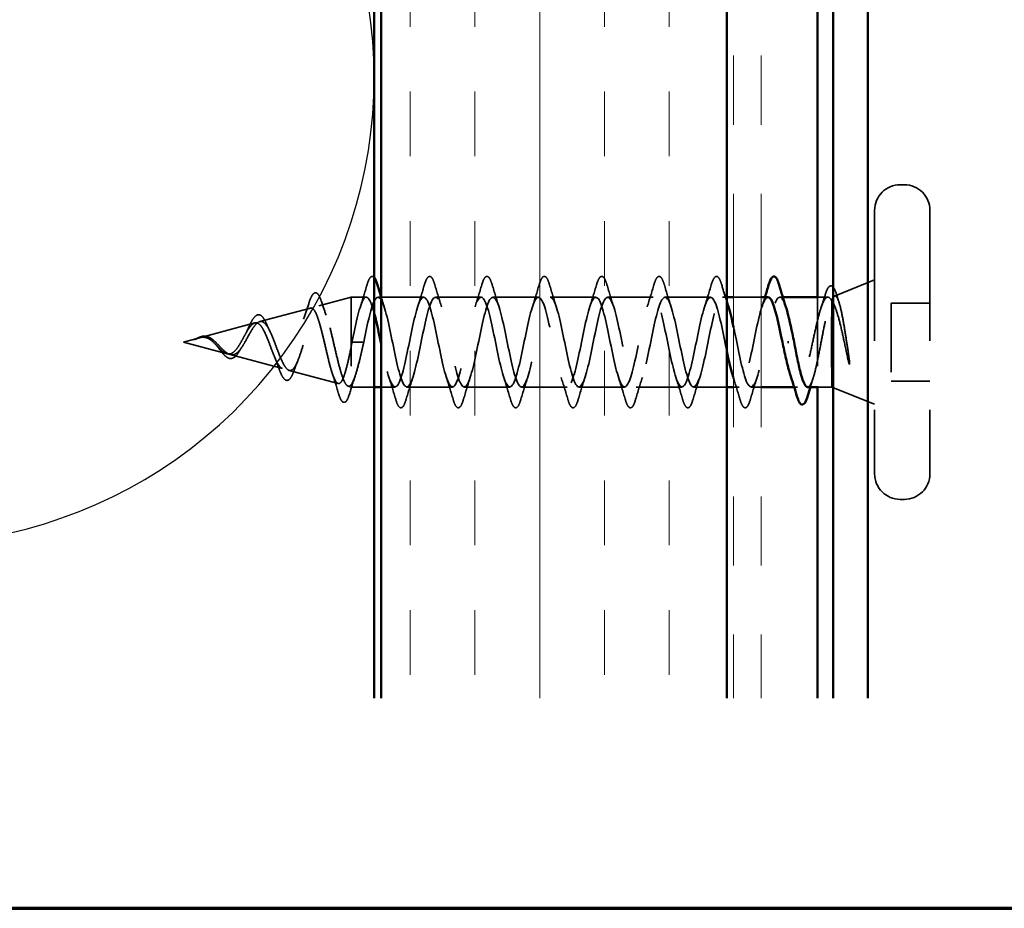
# Model space of a CAD drawing. Units: inches. Extents: x 0.6 to 33.4, y 0.6 to 21.4.
# Drawn here: x 4.9 to 6.3, y 0.6 to 1.9 of the extents above; entities that cross this region are included whole.
import ezdxf

# ---------------------------------------------------------------- set-up
doc = ezdxf.new("R2010")
doc.units = ezdxf.units.IN
doc.header["$LTSCALE"] = 2
doc.header["$MEASUREMENT"] = 0
doc.linetypes.add('DASHED', pattern=[0.2067, 0.1654, -0.0413])
doc.linetypes.add('DOUBLE_DASH_CHAIN', pattern=[1.2403, 0.6614, -0.0827, 0.1654, -0.0827, 0.1654, -0.0827])
for name, color, linetype, lineweight in [('Border (ANSI)', 7, 'Continuous', 70), ('Hatch (ANSI)', 7, 'Continuous', 18), ('Hidden (ANSI)', 7, 'DASHED', 35), ('Sketch Geometry (ANSI)', 7, 'Continuous', 25), ('Visible (ANSI)', 7, 'Continuous', 50)]:
    doc.layers.add(name, color=color, linetype=linetype, lineweight=lineweight)

# ---------------------------------------------------------------- blocks, each defined once
blk = doc.blocks.new('Borders ATAS A Border')
at = {"layer": 'Border (ANSI)'}
blk.add_line((0.3, 0.3), (16.7, 0.3), dxfattribs=at)

msp = doc.modelspace()

# ---------------------------------------------------------------- hatches: boundary and pattern name
at = {"layer": 'Hatch (ANSI)', "true_color": 0x804000}
h = msp.add_hatch(dxfattribs=at)
h.set_pattern_fill('INSUL', color=36, scale=0.75, angle=90, style=0)
h.paths.add_polyline_path([(5.39567, 14.78653), (5.39567, 0.90398), (5.89567, 0.90398), (5.89567, 14.78653)])

# ---------------------------------------------------------------- linework, layer by layer
at = {"layer": 'Hidden (ANSI)', "ltscale": 0.005614}
for p, q in [((6.15267, 1.64653), (6.14667, 1.64653)), ((6.15267, 1.19153), (6.14667, 1.19153))]:
    msp.add_line(p, q, dxfattribs=at)
at = {"layer": 'Hidden (ANSI)', "ltscale": 0.569855}
for p, q in [((6.10967, 1.60953), (6.10967, 1.22853)), ((6.18967, 1.60953), (6.18967, 1.22853))]:
    msp.add_line(p, q, dxfattribs=at)
at = {"layer": 'Hidden (ANSI)', "ltscale": 0.059661}
msp.add_line((6.05147, 1.48557), (6.10967, 1.50903), dxfattribs=at)
at = {"layer": 'Hidden (ANSI)', "ltscale": 0.046387}
msp.add_line((5.30552, 1.47142), (5.35267, 1.48403), dxfattribs=at)
at = {"layer": 'Hidden (ANSI)', "ltscale": 0.194373}
msp.add_line((5.35267, 1.48403), (5.35267, 1.35403), dxfattribs=at)
at = {"layer": 'Hidden (ANSI)', "ltscale": 0.020614}
msp.add_line((5.37442, 1.48403), (5.35267, 1.48403), dxfattribs=at)
at = {"layer": 'Hidden (ANSI)', "ltscale": 0.062755}
for p, q in [((5.45742, 1.48403), (5.39142, 1.48403)), ((5.54042, 1.48403), (5.47442, 1.48403)), ((5.62342, 1.48403), (5.55742, 1.48403)), ((5.70642, 1.48403), (5.64042, 1.48403)), ((5.78942, 1.48403), (5.72342, 1.48403)), ((5.87242, 1.48403), (5.80642, 1.48403)), ((5.49892, 1.35403), (5.43292, 1.35403)), ((5.58192, 1.35403), (5.51592, 1.35403)), ((5.66492, 1.35403), (5.59892, 1.35403)), ((5.74792, 1.35403), (5.68192, 1.35403)), ((5.83092, 1.35403), (5.76492, 1.35403))]:
    msp.add_line(p, q, dxfattribs=at)
at = {"layer": 'Hidden (ANSI)', "ltscale": 0.005852}
msp.add_line((5.89567, 1.48403), (5.88942, 1.48403), dxfattribs=at)
at = {"layer": 'Hidden (ANSI)', "ltscale": 0.037994}
msp.add_line((5.94567, 1.48403), (5.90567, 1.48403), dxfattribs=at)
at = {"layer": 'Hidden (ANSI)', "ltscale": 0.004078}
msp.add_line((5.97681, 1.48403), (5.97242, 1.48403), dxfattribs=at)
at = {"layer": 'Hidden (ANSI)', "color": 5, "ltscale": 0.123705, "true_color": 0x0000ff}
msp.add_line((6.02717, 1.48403), (6.02717, 1.35403), dxfattribs=at)
at = {"layer": 'Hidden (ANSI)', "ltscale": 0.013215}
msp.add_line((6.04197, 1.48403), (6.02799, 1.48403), dxfattribs=at)
at = {"layer": 'Hidden (ANSI)', "ltscale": 0.072171}
msp.add_line((5.22019, 1.4486), (5.2935, 1.46821), dxfattribs=at)
at = {"layer": 'Hidden (ANSI)', "ltscale": 0.004297}
msp.add_line((6.04767, 1.48038), (6.04767, 1.4787), dxfattribs=at)
at = {"layer": 'Hidden (ANSI)', "ltscale": 0.034982}
msp.add_line((6.04767, 1.4787), (6.04767, 1.45553), dxfattribs=at)
at = {"layer": 'Hidden (ANSI)', "ltscale": 0.053232}
for p, q in [((6.18967, 1.47553), (6.13367, 1.47553)), ((6.18967, 1.36253), (6.13367, 1.36253))]:
    msp.add_line(p, q, dxfattribs=at)
at = {"layer": 'Hidden (ANSI)', "ltscale": 0.107515}
msp.add_line((6.13367, 1.47553), (6.13367, 1.36253), dxfattribs=at)
at = {"layer": 'Hidden (ANSI)', "ltscale": 0.077103}
msp.add_line((5.13486, 1.42577), (5.21317, 1.44672), dxfattribs=at)
at = {"layer": 'Hidden (ANSI)', "ltscale": 0.022741}
msp.add_line((5.10967, 1.41903), (5.13284, 1.42523), dxfattribs=at)
at = {"layer": 'Hidden (ANSI)', "ltscale": 0.062337}
msp.add_line((5.10967, 1.41903), (5.173, 1.40209), dxfattribs=at)
at = {"layer": 'Hidden (ANSI)', "ltscale": 0.028664}
for p, q in [((5.3612, 1.41903), (5.35367, 1.41903)), ((5.37067, 1.41903), (5.36314, 1.41903))]:
    msp.add_line(p, q, dxfattribs=at)
at = {"layer": 'Hidden (ANSI)', "ltscale": 0.002412}
msp.add_line((5.36314, 1.41903), (5.3612, 1.41903), dxfattribs=at)
at = {"layer": 'Hidden (ANSI)', "ltscale": 0.074634}
msp.add_line((5.17753, 1.40088), (5.25333, 1.38061), dxfattribs=at)
at = {"layer": 'Hidden (ANSI)', "ltscale": 0.060235}
msp.add_line((6.04767, 1.38254), (6.04767, 1.35403), dxfattribs=at)
at = {"layer": 'Hidden (ANSI)', "ltscale": 0.069707}
msp.add_line((5.26285, 1.37806), (5.33366, 1.35912), dxfattribs=at)
at = {"layer": 'Hidden (ANSI)', "ltscale": 0.004328}
msp.add_line((5.34818, 1.35524), (5.35267, 1.35403), dxfattribs=at)
at = {"layer": 'Hidden (ANSI)', "ltscale": 0.031327}
msp.add_line((5.38567, 1.35403), (5.35267, 1.35403), dxfattribs=at)
at = {"layer": 'Hidden (ANSI)', "ltscale": 0.019185}
msp.add_line((5.41592, 1.35403), (5.39567, 1.35403), dxfattribs=at)
at = {"layer": 'Hidden (ANSI)', "ltscale": 0.045375}
msp.add_line((5.89567, 1.35403), (5.84792, 1.35403), dxfattribs=at)
at = {"layer": 'Hidden (ANSI)', "ltscale": 0.007757}
msp.add_line((5.91392, 1.35403), (5.90567, 1.35403), dxfattribs=at)
at = {"layer": 'Hidden (ANSI)', "ltscale": 0.013947}
msp.add_line((5.94567, 1.35403), (5.93092, 1.35403), dxfattribs=at)
at = {"layer": 'Hidden (ANSI)', "ltscale": 0.004504}
msp.add_line((5.99811, 1.35403), (5.99327, 1.35403), dxfattribs=at)
at = {"layer": 'Hidden (ANSI)', "ltscale": 0.01864}
msp.add_line((6.04767, 1.35403), (6.02799, 1.35403), dxfattribs=at)
at = {"layer": 'Hidden (ANSI)', "ltscale": 0.063565}
msp.add_line((6.04767, 1.35403), (6.10967, 1.32903), dxfattribs=at)
at = {"layer": 'Hidden (ANSI)', "ltscale": 0.05525}
for centre, start, end in [((6.14667, 1.60953), 90, 180), ((6.15267, 1.60953), 0, 90), ((6.14667, 1.22853), 180, 270), ((6.15267, 1.22853), 270, 0)]:
    msp.add_arc(centre, 0.037, start, end, dxfattribs=at)
at = {"layer": 'Hidden (ANSI)', "ltscale": 0.059516}
msp.add_open_spline([(5.37537, 1.50181), (5.37685, 1.50688), (5.37831, 1.51044), (5.38083, 1.5134), (5.38184, 1.51405), (5.38398, 1.51402), (5.38487, 1.51351), (5.38567, 1.51263)], degree=3, knots=[0, 0, 0, 0, 0.08068206, 0.08068206, 0.12137804, 0.12137804, 0.15849803, 0.15849803, 0.15849803, 0.15849803], dxfattribs=at)
at = {"layer": 'Hidden (ANSI)', "ltscale": 0.090851}
for points in [[(5.45837, 1.50181), (5.45985, 1.50688), (5.46131, 1.51044), (5.46383, 1.5134), (5.46484, 1.51405), (5.4678, 1.51401), (5.46919, 1.51238), (5.47149, 1.5079), (5.47248, 1.50519), (5.47347, 1.50181)], [(5.54137, 1.50181), (5.54285, 1.50688), (5.54431, 1.51044), (5.54683, 1.5134), (5.54784, 1.51405), (5.5508, 1.51401), (5.55219, 1.51238), (5.55449, 1.5079), (5.55548, 1.50519), (5.55647, 1.50181)], [(5.62437, 1.50181), (5.62585, 1.50688), (5.62731, 1.51044), (5.62983, 1.5134), (5.63084, 1.51405), (5.6338, 1.51401), (5.63519, 1.51238), (5.63749, 1.5079), (5.63848, 1.50519), (5.63947, 1.50181)], [(5.70737, 1.50181), (5.70885, 1.50688), (5.71031, 1.51044), (5.71283, 1.5134), (5.71384, 1.51405), (5.7168, 1.51401), (5.71819, 1.51238), (5.72049, 1.5079), (5.72148, 1.50519), (5.72247, 1.50181)], [(5.79037, 1.50181), (5.79185, 1.50688), (5.79331, 1.51044), (5.79583, 1.5134), (5.79684, 1.51405), (5.7998, 1.51401), (5.80119, 1.51238), (5.80349, 1.5079), (5.80448, 1.50519), (5.80547, 1.50181)], [(5.87337, 1.50181), (5.87485, 1.50688), (5.87631, 1.51044), (5.87883, 1.5134), (5.87984, 1.51405), (5.8828, 1.51401), (5.88419, 1.51238), (5.88649, 1.5079), (5.88748, 1.50519), (5.88847, 1.50181)], [(5.43197, 1.33625), (5.43049, 1.33119), (5.42903, 1.32762), (5.42651, 1.32467), (5.4255, 1.32402), (5.42254, 1.32406), (5.42115, 1.32569), (5.41885, 1.33017), (5.41786, 1.33288), (5.41687, 1.33625)], [(5.51497, 1.33625), (5.51349, 1.33119), (5.51203, 1.32762), (5.50951, 1.32467), (5.5085, 1.32402), (5.50554, 1.32406), (5.50415, 1.32569), (5.50185, 1.33017), (5.50086, 1.33288), (5.49987, 1.33625)], [(5.59797, 1.33625), (5.59649, 1.33119), (5.59503, 1.32762), (5.59251, 1.32467), (5.5915, 1.32402), (5.58854, 1.32406), (5.58715, 1.32569), (5.58485, 1.33017), (5.58386, 1.33288), (5.58287, 1.33625)], [(5.68097, 1.33625), (5.67949, 1.33119), (5.67803, 1.32762), (5.67551, 1.32467), (5.6745, 1.32402), (5.67154, 1.32406), (5.67015, 1.32569), (5.66785, 1.33017), (5.66686, 1.33288), (5.66587, 1.33625)], [(5.76397, 1.33625), (5.76249, 1.33119), (5.76103, 1.32762), (5.75851, 1.32467), (5.7575, 1.32402), (5.75454, 1.32406), (5.75315, 1.32569), (5.75085, 1.33017), (5.74986, 1.33288), (5.74887, 1.33625)], [(5.84697, 1.33625), (5.84549, 1.33119), (5.84403, 1.32762), (5.84151, 1.32467), (5.8405, 1.32402), (5.83754, 1.32406), (5.83615, 1.32569), (5.83385, 1.33017), (5.83286, 1.33288), (5.83187, 1.33625)], [(5.92997, 1.33625), (5.92849, 1.33119), (5.92703, 1.32762), (5.92451, 1.32467), (5.9235, 1.32402), (5.92054, 1.32406), (5.91915, 1.32569), (5.91685, 1.33017), (5.91586, 1.33288), (5.91487, 1.33625)]]:
    msp.add_open_spline(points, degree=3, knots=[0, 0, 0, 0, 0.08068206, 0.08068206, 0.12137804, 0.12137804, 0.18811443, 0.18811443, 0.24184971, 0.24184971, 0.24184971, 0.24184971], dxfattribs=at)
at = {"layer": 'Hidden (ANSI)', "ltscale": 0.031888}
for points in [[(5.36559, 1.47006), (5.36901, 1.48047), (5.37223, 1.49113), (5.37537, 1.50181)], [(5.44859, 1.47006), (5.45201, 1.48047), (5.45523, 1.49113), (5.45837, 1.50181)], [(5.47347, 1.50181), (5.47661, 1.49113), (5.47983, 1.48047), (5.48325, 1.47006)], [(5.53159, 1.47006), (5.53501, 1.48047), (5.53823, 1.49113), (5.54137, 1.50181)], [(5.55647, 1.50181), (5.55961, 1.49113), (5.56283, 1.48047), (5.56625, 1.47006)], [(5.61459, 1.47006), (5.61801, 1.48047), (5.62123, 1.49113), (5.62437, 1.50181)], [(5.63947, 1.50181), (5.64261, 1.49113), (5.64583, 1.48047), (5.64925, 1.47006)], [(5.69759, 1.47006), (5.70101, 1.48047), (5.70423, 1.49113), (5.70737, 1.50181)], [(5.72247, 1.50181), (5.72561, 1.49113), (5.72883, 1.48047), (5.73225, 1.47006)], [(5.78059, 1.47006), (5.78401, 1.48047), (5.78723, 1.49113), (5.79037, 1.50181)], [(5.80547, 1.50181), (5.80861, 1.49113), (5.81183, 1.48047), (5.81525, 1.47006)], [(5.86359, 1.47006), (5.86701, 1.48047), (5.87023, 1.49113), (5.87337, 1.50181)], [(5.41687, 1.33625), (5.41373, 1.34694), (5.41051, 1.3576), (5.40709, 1.36801)], [(5.44175, 1.36801), (5.43833, 1.3576), (5.43511, 1.34694), (5.43197, 1.33625)], [(5.49987, 1.33625), (5.49673, 1.34694), (5.49351, 1.3576), (5.49009, 1.36801)], [(5.52475, 1.36801), (5.52133, 1.3576), (5.51811, 1.34694), (5.51497, 1.33625)], [(5.58287, 1.33625), (5.57973, 1.34694), (5.57651, 1.3576), (5.57309, 1.36801)], [(5.60775, 1.36801), (5.60433, 1.3576), (5.60111, 1.34694), (5.59797, 1.33625)], [(5.66587, 1.33625), (5.66273, 1.34694), (5.65951, 1.3576), (5.65609, 1.36801)], [(5.69075, 1.36801), (5.68733, 1.3576), (5.68411, 1.34694), (5.68097, 1.33625)], [(5.74887, 1.33625), (5.74573, 1.34694), (5.74251, 1.3576), (5.73909, 1.36801)], [(5.77375, 1.36801), (5.77033, 1.3576), (5.76711, 1.34694), (5.76397, 1.33625)], [(5.83187, 1.33625), (5.82873, 1.34694), (5.82551, 1.3576), (5.82209, 1.36801)], [(5.85675, 1.36801), (5.85333, 1.3576), (5.85011, 1.34694), (5.84697, 1.33625)], [(5.93975, 1.36801), (5.93633, 1.3576), (5.93311, 1.34694), (5.92997, 1.33625)]]:
    msp.add_open_spline(points, degree=3, dxfattribs=at)
at = {"layer": 'Hidden (ANSI)', "ltscale": 0.023737}
msp.add_open_spline([(5.88847, 1.50181), (5.89081, 1.49385), (5.89319, 1.4859), (5.89567, 1.47806)], degree=3, dxfattribs=at)
at = {"layer": 'Hidden (ANSI)', "ltscale": 0.088709}
msp.add_open_spline([(6.03825, 1.4876), (6.03973, 1.49243), (6.04123, 1.49598), (6.04369, 1.49915), (6.04458, 1.4999), (6.04754, 1.50069), (6.04937, 1.4993), (6.05151, 1.49585), (6.05217, 1.49452), (6.0536, 1.49106), (6.05438, 1.48881), (6.05516, 1.48623)], degree=3, knots=[0, 0, 0, 0, 0.0707422, 0.0707422, 0.10601969, 0.10601969, 0.17099056, 0.17099056, 0.2005585, 0.2005585, 0.23613752, 0.23613752, 0.23613752, 0.23613752], dxfattribs=at)
at = {"layer": 'Hidden (ANSI)', "ltscale": 0.086584}
msp.add_open_spline([(5.291, 1.47451), (5.29248, 1.47924), (5.29396, 1.48303), (5.29695, 1.48836), (5.29852, 1.49006), (5.30233, 1.49052), (5.30403, 1.48915), (5.30687, 1.48477), (5.30821, 1.48158), (5.30952, 1.47754)], degree=3, knots=[0, 0, 0, 0, 0.05815934, 0.05815934, 0.11692964, 0.11692964, 0.1740838, 0.1740838, 0.23024531, 0.23024531, 0.23024531, 0.23024531], dxfattribs=at)
at = {"layer": 'Hidden (ANSI)', "ltscale": 0.152515}
msp.add_open_spline([(5.38567, 1.46173), (5.38125, 1.47782), (5.37683, 1.48658), (5.37241, 1.48328), (5.36697, 1.47923), (5.36153, 1.4572), (5.35609, 1.43089), (5.35529, 1.42698), (5.35448, 1.42301), (5.35367, 1.41903)], degree=3, knots=[44.7014569, 44.7014569, 44.7014569, 44.7014569, 45.705247, 45.705247, 45.705247, 46.9405239, 46.9405239, 46.9405239, 47.1238898, 47.1238898, 47.1238898, 47.1238898], dxfattribs=at)
at = {"layer": 'Hidden (ANSI)', "ltscale": 1.064862}
msp.add_open_spline([(5.37067, 1.41903), (5.37611, 1.4458), (5.38155, 1.4716), (5.38699, 1.48041), (5.39243, 1.48922), (5.39787, 1.48041), (5.40331, 1.45945), (5.40875, 1.43849), (5.41419, 1.40689), (5.41962, 1.38427), (5.42506, 1.36166), (5.4305, 1.34966), (5.43594, 1.35573), (5.44138, 1.3618), (5.44682, 1.38549), (5.45226, 1.41211), (5.4577, 1.43872), (5.46314, 1.46632), (5.46858, 1.47778), (5.47402, 1.48923), (5.47946, 1.48372), (5.4849, 1.46465), (5.49034, 1.44558), (5.49577, 1.41434), (5.50121, 1.39033), (5.50665, 1.36631), (5.51209, 1.35126), (5.51753, 1.35452), (5.52297, 1.35777), (5.52841, 1.3791), (5.53385, 1.40526), (5.53929, 1.43141), (5.54473, 1.46051), (5.55017, 1.47448), (5.55561, 1.48845), (5.56105, 1.48628), (5.56648, 1.46932), (5.57192, 1.45237), (5.57736, 1.42184), (5.5828, 1.39671), (5.58824, 1.37157), (5.59368, 1.35364), (5.59912, 1.35404), (5.60456, 1.35445), (5.61, 1.37316), (5.61544, 1.39856), (5.62088, 1.42396), (5.62632, 1.45422), (5.63176, 1.47055), (5.6372, 1.48687), (5.64263, 1.48808), (5.64807, 1.47343), (5.65351, 1.45877), (5.65895, 1.42931), (5.66439, 1.40334), (5.66983, 1.37737), (5.67527, 1.35676), (5.68071, 1.35431), (5.68615, 1.35186), (5.69159, 1.36774), (5.69703, 1.3921), (5.70247, 1.41646), (5.70791, 1.44754), (5.71335, 1.46603), (5.71878, 1.48452), (5.72422, 1.48909), (5.72966, 1.47691), (5.7351, 1.46473), (5.74054, 1.43667), (5.74598, 1.41015), (5.75142, 1.38364), (5.75686, 1.36059), (5.7623, 1.35531), (5.76774, 1.35003), (5.77318, 1.36291), (5.77862, 1.38595), (5.78406, 1.40899), (5.7895, 1.44052), (5.79493, 1.46097), (5.80037, 1.48142), (5.80581, 1.48931), (5.81125, 1.47973), (5.81669, 1.47016), (5.82213, 1.44382), (5.82757, 1.41707), (5.83301, 1.39032), (5.83845, 1.36508), (5.84389, 1.35704), (5.84933, 1.349), (5.85477, 1.35872), (5.86021, 1.38017), (5.86565, 1.40163), (5.87108, 1.43327), (5.87652, 1.45544), (5.88196, 1.47761), (5.8874, 1.48872), (5.89284, 1.48187), (5.89464, 1.4796), (5.89645, 1.47541), (5.89825, 1.46985)], degree=3, knots=[-47.1238898, -47.1238898, -47.1238898, -47.1238898, -45.8886129, -45.8886129, -45.8886129, -44.6533359, -44.6533359, -44.6533359, -43.418059, -43.418059, -43.418059, -42.182782, -42.182782, -42.182782, -40.9475051, -40.9475051, -40.9475051, -39.7122281, -39.7122281, -39.7122281, -38.4769512, -38.4769512, -38.4769512, -37.2416742, -37.2416742, -37.2416742, -36.0063973, -36.0063973, -36.0063973, -34.7711204, -34.7711204, -34.7711204, -33.5358434, -33.5358434, -33.5358434, -32.3005665, -32.3005665, -32.3005665, -31.0652895, -31.0652895, -31.0652895, -29.8300126, -29.8300126, -29.8300126, -28.5947356, -28.5947356, -28.5947356, -27.3594587, -27.3594587, -27.3594587, -26.1241817, -26.1241817, -26.1241817, -24.8889048, -24.8889048, -24.8889048, -23.6536278, -23.6536278, -23.6536278, -22.4183509, -22.4183509, -22.4183509, -21.183074, -21.183074, -21.183074, -19.947797, -19.947797, -19.947797, -18.7125201, -18.7125201, -18.7125201, -17.4772431, -17.4772431, -17.4772431, -16.2419662, -16.2419662, -16.2419662, -15.0066892, -15.0066892, -15.0066892, -13.7714123, -13.7714123, -13.7714123, -12.5361353, -12.5361353, -12.5361353, -11.3008584, -11.3008584, -11.3008584, -10.0655815, -10.0655815, -10.0655815, -8.8303045, -8.8303045, -8.8303045, -7.5950276, -7.5950276, -7.5950276, -7.18583, -7.18583, -7.18583, -7.18583], dxfattribs=at)
at = {"layer": 'Hidden (ANSI)', "ltscale": 1.009215}
msp.add_open_spline([(5.89567, 1.40682), (5.89531, 1.40857), (5.89494, 1.41033), (5.89458, 1.41211), (5.88914, 1.43872), (5.8837, 1.46632), (5.87826, 1.47778), (5.87282, 1.48923), (5.86739, 1.48372), (5.86195, 1.46465), (5.85651, 1.44558), (5.85107, 1.41434), (5.84563, 1.39033), (5.84019, 1.36631), (5.83475, 1.35126), (5.82931, 1.35452), (5.82387, 1.35777), (5.81843, 1.3791), (5.81299, 1.40526), (5.80755, 1.43141), (5.80211, 1.46051), (5.79667, 1.47448), (5.79124, 1.48845), (5.7858, 1.48628), (5.78036, 1.46932), (5.77492, 1.45237), (5.76948, 1.42184), (5.76404, 1.39671), (5.7586, 1.37157), (5.75316, 1.35364), (5.74772, 1.35404), (5.74228, 1.35445), (5.73684, 1.37316), (5.7314, 1.39856), (5.72596, 1.42396), (5.72052, 1.45422), (5.71509, 1.47055), (5.70965, 1.48687), (5.70421, 1.48808), (5.69877, 1.47343), (5.69333, 1.45877), (5.68789, 1.42931), (5.68245, 1.40334), (5.67701, 1.37737), (5.67157, 1.35676), (5.66613, 1.35431), (5.66069, 1.35186), (5.65525, 1.36774), (5.64981, 1.3921), (5.64437, 1.41646), (5.63894, 1.44754), (5.6335, 1.46603), (5.62806, 1.48452), (5.62262, 1.48909), (5.61718, 1.47691), (5.61174, 1.46473), (5.6063, 1.43667), (5.60086, 1.41015), (5.59542, 1.38364), (5.58998, 1.36059), (5.58454, 1.35531), (5.5791, 1.35003), (5.57366, 1.36291), (5.56823, 1.38595), (5.56279, 1.40899), (5.55735, 1.44052), (5.55191, 1.46097), (5.54647, 1.48142), (5.54103, 1.48931), (5.53559, 1.47973), (5.53015, 1.47016), (5.52471, 1.44382), (5.51927, 1.41707), (5.51383, 1.39032), (5.50839, 1.36508), (5.50295, 1.35704), (5.49751, 1.349), (5.49208, 1.35872), (5.48664, 1.38017), (5.4812, 1.40163), (5.47576, 1.43327), (5.47032, 1.45544), (5.46488, 1.47761), (5.45944, 1.48872), (5.454, 1.48187), (5.44856, 1.47501), (5.44312, 1.45069), (5.43768, 1.42401), (5.43224, 1.39732), (5.4268, 1.3702), (5.42136, 1.35948), (5.41593, 1.34876), (5.41049, 1.35521), (5.40505, 1.37484), (5.40192, 1.38612), (5.3988, 1.40128), (5.39567, 1.41662)], degree=3, knots=[6.0939327, 6.0939327, 6.0939327, 6.0939327, 6.1763847, 6.1763847, 6.1763847, 7.4116617, 7.4116617, 7.4116617, 8.6469386, 8.6469386, 8.6469386, 9.8822156, 9.8822156, 9.8822156, 11.1174925, 11.1174925, 11.1174925, 12.3527695, 12.3527695, 12.3527695, 13.5880464, 13.5880464, 13.5880464, 14.8233233, 14.8233233, 14.8233233, 16.0586003, 16.0586003, 16.0586003, 17.2938772, 17.2938772, 17.2938772, 18.5291542, 18.5291542, 18.5291542, 19.7644311, 19.7644311, 19.7644311, 20.9997081, 20.9997081, 20.9997081, 22.234985, 22.234985, 22.234985, 23.470262, 23.470262, 23.470262, 24.7055389, 24.7055389, 24.7055389, 25.9408158, 25.9408158, 25.9408158, 27.1760928, 27.1760928, 27.1760928, 28.4113697, 28.4113697, 28.4113697, 29.6466467, 29.6466467, 29.6466467, 30.8819236, 30.8819236, 30.8819236, 32.1172006, 32.1172006, 32.1172006, 33.3524775, 33.3524775, 33.3524775, 34.5877545, 34.5877545, 34.5877545, 35.8230314, 35.8230314, 35.8230314, 37.0583084, 37.0583084, 37.0583084, 38.2935853, 38.2935853, 38.2935853, 39.5288622, 39.5288622, 39.5288622, 40.7641392, 40.7641392, 40.7641392, 41.9994161, 41.9994161, 41.9994161, 43.2346931, 43.2346931, 43.2346931, 43.9444466, 43.9444466, 43.9444466, 43.9444466], dxfattribs=at)
at = {"layer": 'Hidden (ANSI)', "ltscale": 0.014529}
msp.add_open_spline([(5.39567, 1.48448), (5.39716, 1.47963), (5.39869, 1.47482), (5.40025, 1.47006)], degree=3, dxfattribs=at)
at = {"layer": 'Hidden (ANSI)', "ltscale": 0.239851}
msp.add_open_spline([(5.95542, 1.4838), (5.95146, 1.48354), (5.9475, 1.47472), (5.94354, 1.45945), (5.9381, 1.43849), (5.93266, 1.40689), (5.92722, 1.38427), (5.92178, 1.36166), (5.91634, 1.34966), (5.9109, 1.35573), (5.90896, 1.35789), (5.90703, 1.36228), (5.90509, 1.36823)], degree=3, knots=[1.5707963, 1.5707963, 1.5707963, 1.5707963, 2.4705539, 2.4705539, 2.4705539, 3.7058308, 3.7058308, 3.7058308, 4.9411078, 4.9411078, 4.9411078, 5.3805406, 5.3805406, 5.3805406, 5.3805406], dxfattribs=at)
at = {"layer": 'Hidden (ANSI)', "ltscale": 0.360219}
msp.add_open_spline([(5.90567, 1.44065), (5.90683, 1.43531), (5.908, 1.42971), (5.90916, 1.42401), (5.9146, 1.39732), (5.92004, 1.3702), (5.92548, 1.35948), (5.93092, 1.34876), (5.93636, 1.35521), (5.9418, 1.37484), (5.94723, 1.39447), (5.95267, 1.42585), (5.95811, 1.44949), (5.96355, 1.47314), (5.96899, 1.48734), (5.97443, 1.48328), (5.9767, 1.48159), (5.97898, 1.47676), (5.98125, 1.46979)], degree=3, knots=[-6.6238399, -6.6238399, -6.6238399, -6.6238399, -6.3597506, -6.3597506, -6.3597506, -5.1244737, -5.1244737, -5.1244737, -3.8891967, -3.8891967, -3.8891967, -2.6539198, -2.6539198, -2.6539198, -1.4186428, -1.4186428, -1.4186428, -0.9026447, -0.9026447, -0.9026447, -0.9026447], dxfattribs=at)
at = {"layer": 'Hidden (ANSI)', "ltscale": 0.014082}
msp.add_open_spline([(5.94659, 1.47006), (5.94811, 1.47467), (5.94959, 1.47934), (5.95103, 1.48403)], degree=3, dxfattribs=at)
at = {"layer": 'Hidden (ANSI)', "ltscale": 0.268663}
msp.add_open_spline([(6.04767, 1.4787), (6.04581, 1.48214), (6.04397, 1.48395), (6.04025, 1.48411), (6.03841, 1.48247), (6.03469, 1.4759), (6.03285, 1.47106), (6.02913, 1.45879), (6.02728, 1.4515), (6.02356, 1.43545), (6.02172, 1.42686), (6.018, 1.40955), (6.01616, 1.401), (6.01244, 1.38512), (6.0106, 1.37796), (6.00688, 1.36601), (6.00504, 1.36135), (6.00132, 1.3552), (5.99947, 1.35377), (5.99575, 1.35438), (5.99391, 1.35641), (5.99083, 1.36244), (5.98961, 1.36549), (5.9884, 1.36912)], degree=3, knots=[0, 0, 0, 0, 0.06748173, 0.06748173, 0.13496346, 0.13496346, 0.20244519, 0.20244519, 0.26992692, 0.26992692, 0.33740864, 0.33740864, 0.40489037, 0.40489037, 0.4723721, 0.4723721, 0.53985383, 0.53985383, 0.60733556, 0.60733556, 0.67481729, 0.67481729, 0.71918959, 0.71918959, 0.71918959, 0.71918959], dxfattribs=at)
at = {"layer": 'Hidden (ANSI)', "ltscale": 0.018879}
msp.add_open_spline([(6.03227, 1.46894), (6.03432, 1.47508), (6.03631, 1.48132), (6.03825, 1.4876)], degree=3, dxfattribs=at)
at = {"layer": 'Hidden (ANSI)', "ltscale": 0.148606}
msp.add_open_spline([(6.04767, 1.48038), (6.04917, 1.48381), (6.05064, 1.48562), (6.05361, 1.48582), (6.05508, 1.48414), (6.05805, 1.47738), (6.05951, 1.4723), (6.06248, 1.4593), (6.06394, 1.45145), (6.0666, 1.43578), (6.06777, 1.42832), (6.07013, 1.41297), (6.0713, 1.40517), (6.07247, 1.39759)], degree=3, knots=[0, 0, 0, 0, 0.06713685, 0.06713685, 0.13596331, 0.13596331, 0.20647998, 0.20647998, 0.27868739, 0.27868739, 0.33737749, 0.33737749, 0.39716778, 0.39716778, 0.39716778, 0.39716778], dxfattribs=at)
at = {"layer": 'Hidden (ANSI)', "ltscale": 0.010335}
msp.add_open_spline([(6.05516, 1.48623), (6.05621, 1.48276), (6.05727, 1.4793), (6.05835, 1.47587)], degree=3, dxfattribs=at)
at = {"layer": 'Hidden (ANSI)', "ltscale": 0.544082}
msp.add_open_spline([(5.35267, 1.41358), (5.351, 1.40513), (5.34932, 1.39699), (5.34594, 1.38246), (5.34426, 1.37618), (5.34087, 1.3663), (5.33919, 1.36276), (5.3358, 1.35887), (5.33413, 1.3585), (5.33073, 1.36095), (5.32905, 1.36368), (5.32566, 1.37182), (5.32398, 1.3771), (5.32058, 1.38944), (5.31889, 1.39634), (5.31549, 1.41078), (5.31381, 1.41816), (5.3104, 1.43238), (5.30872, 1.43908), (5.30531, 1.45088), (5.30362, 1.45589), (5.3002, 1.46355), (5.29851, 1.46617), (5.2951, 1.46868), (5.2934, 1.46862), (5.28998, 1.46586), (5.28829, 1.46325), (5.28486, 1.45591), (5.28316, 1.4513), (5.27973, 1.44076), (5.27803, 1.43498), (5.27459, 1.42308), (5.27288, 1.4171), (5.26944, 1.4058), (5.26773, 1.40059), (5.26428, 1.39166), (5.26257, 1.388), (5.2591, 1.38273), (5.25739, 1.38112), (5.25392, 1.38014), (5.2522, 1.38072), (5.24872, 1.38393), (5.247, 1.38647), (5.2435, 1.39309), (5.24177, 1.39705), (5.23827, 1.40578), (5.23654, 1.41043), (5.23302, 1.41968), (5.23128, 1.42418), (5.22774, 1.43238), (5.22599, 1.43601), (5.22244, 1.44185), (5.22068, 1.44404), (5.21711, 1.44669), (5.21535, 1.44718), (5.21175, 1.44643), (5.20997, 1.44526), (5.20635, 1.44151), (5.20456, 1.43902), (5.20113, 1.43351), (5.19954, 1.43068), (5.19632, 1.42484), (5.19473, 1.4219), (5.19309, 1.41903)], degree=3, knots=[0, 0, 0, 0, 0.0662455, 0.0662455, 0.1312266, 0.1312266, 0.1949439, 0.1949439, 0.2573984, 0.2573984, 0.3185909, 0.3185909, 0.3785225, 0.3785225, 0.4371941, 0.4371941, 0.4946071, 0.4946071, 0.5507627, 0.5507627, 0.6056626, 0.6056626, 0.6593082, 0.6593082, 0.7117016, 0.7117016, 0.7628447, 0.7628447, 0.8127399, 0.8127399, 0.8613896, 0.8613896, 0.9087967, 0.9087967, 0.9549645, 0.9549645, 0.9998965, 0.9998965, 1.0435967, 1.0435967, 1.0860698, 1.0860698, 1.1273208, 1.1273208, 1.1673558, 1.1673558, 1.2061815, 1.2061815, 1.2438056, 1.2438056, 1.2802371, 1.2802371, 1.3154864, 1.3154864, 1.3495657, 1.3495657, 1.3824892, 1.3824892, 1.4142741, 1.4142741, 1.4412543, 1.4412543, 1.4671582, 1.4671582, 1.4671582, 1.4671582], dxfattribs=at)
at = {"layer": 'Hidden (ANSI)', "ltscale": 0.504207}
msp.add_open_spline([(5.19886, 1.41903), (5.20089, 1.4226), (5.20284, 1.42627), (5.20678, 1.4334), (5.20871, 1.43676), (5.21261, 1.44258), (5.21453, 1.44492), (5.21839, 1.44814), (5.22029, 1.44892), (5.22412, 1.44869), (5.22601, 1.44763), (5.22981, 1.44374), (5.23169, 1.44089), (5.23547, 1.43377), (5.23733, 1.42953), (5.2411, 1.42024), (5.24295, 1.41528), (5.2467, 1.40536), (5.24855, 1.40052), (5.25228, 1.3917), (5.25412, 1.38785), (5.25784, 1.38177), (5.25967, 1.37966), (5.26337, 1.37756), (5.2652, 1.37767), (5.2689, 1.38019), (5.27072, 1.38264), (5.2744, 1.38962), (5.27622, 1.39413), (5.27989, 1.40466), (5.28171, 1.41059), (5.28538, 1.42308), (5.28719, 1.42951), (5.29084, 1.44197), (5.29265, 1.44785), (5.2963, 1.45819), (5.29811, 1.46249), (5.30175, 1.46887), (5.30355, 1.47081), (5.30719, 1.47195), (5.30899, 1.47108), (5.31263, 1.46653), (5.31442, 1.46284), (5.31805, 1.45306), (5.31985, 1.44702), (5.32347, 1.43335), (5.32526, 1.42583), (5.32888, 1.41032), (5.33067, 1.40248), (5.33429, 1.38756), (5.33608, 1.38065), (5.33969, 1.36877), (5.34147, 1.36396), (5.34485, 1.35762), (5.34641, 1.35583), (5.34955, 1.35476), (5.35111, 1.35553), (5.35267, 1.35756)], degree=3, knots=[0, 0, 0, 0, 0.0315308, 0.0315308, 0.0641805, 0.0641805, 0.0979786, 0.0979786, 0.1329491, 0.1329491, 0.1691118, 0.1691118, 0.2064833, 0.2064833, 0.2450775, 0.2450775, 0.2849064, 0.2849064, 0.3259802, 0.3259802, 0.3683075, 0.3683075, 0.4118959, 0.4118959, 0.4567522, 0.4567522, 0.5028821, 0.5028821, 0.5502906, 0.5502906, 0.5989824, 0.5989824, 0.6489613, 0.6489613, 0.7002309, 0.7002309, 0.7527945, 0.7527945, 0.8066547, 0.8066547, 0.8618141, 0.8618141, 0.918275, 0.918275, 0.9760395, 0.9760395, 1.0351092, 1.0351092, 1.095486, 1.095486, 1.1571712, 1.1571712, 1.2201662, 1.2201662, 1.2761521, 1.2761521, 1.3331843, 1.3331843, 1.3331843, 1.3331843], dxfattribs=at)
at = {"layer": 'Hidden (ANSI)', "ltscale": 0.023076}
msp.add_open_spline([(5.28349, 1.45201), (5.28614, 1.45928), (5.28862, 1.46687), (5.291, 1.47451)], degree=3, dxfattribs=at)
at = {"layer": 'Hidden (ANSI)', "ltscale": 0.020481}
msp.add_open_spline([(5.30952, 1.47754), (5.3117, 1.47082), (5.31395, 1.46416), (5.31632, 1.45773)], degree=3, dxfattribs=at)
at = {"layer": 'Hidden (ANSI)', "ltscale": 0.176677}
msp.add_open_spline([(6.01274, 1.35403), (6.0128, 1.35403), (6.01286, 1.35404), (6.01458, 1.35417), (6.01621, 1.35602), (6.01952, 1.36292), (6.02115, 1.3679), (6.02446, 1.38037), (6.02609, 1.38772), (6.02939, 1.40382), (6.03103, 1.4124), (6.03433, 1.42963), (6.03597, 1.4381), (6.03927, 1.4538), (6.04091, 1.46085), (6.04341, 1.46974), (6.04426, 1.47242), (6.04597, 1.47701), (6.04682, 1.47891), (6.04767, 1.48038)], degree=3, knots=[0.26492637, 0.26492637, 0.26492637, 0.26492637, 0.26748567, 0.26748567, 0.33435708, 0.33435708, 0.4012285, 0.4012285, 0.46809992, 0.46809992, 0.53497133, 0.53497133, 0.60184275, 0.60184275, 0.66871417, 0.66871417, 0.70324308, 0.70324308, 0.737772, 0.737772, 0.737772, 0.737772], dxfattribs=at)
at = {"layer": 'Hidden (ANSI)', "ltscale": 0.105794}
msp.add_open_spline([(6.07178, 1.391), (6.06976, 1.40031), (6.06772, 1.4101), (6.0636, 1.42917), (6.06156, 1.43828), (6.05753, 1.45424), (6.05558, 1.46106), (6.05163, 1.47201), (6.04968, 1.47612), (6.04767, 1.4787)], degree=3, knots=[0, 0, 0, 0, 0.07588897, 0.07588897, 0.1494652, 0.1494652, 0.21768686, 0.21768686, 0.28372234, 0.28372234, 0.28372234, 0.28372234], dxfattribs=at)
at = {"layer": 'Hidden (ANSI)', "ltscale": 0.073601}
msp.add_open_spline([(5.20353, 1.43891), (5.20504, 1.44237), (5.20654, 1.44557), (5.20947, 1.45099), (5.21093, 1.45326), (5.21393, 1.45676), (5.21551, 1.45797), (5.21886, 1.45886), (5.22063, 1.45845), (5.22361, 1.45634), (5.22494, 1.45477), (5.22751, 1.45071), (5.22878, 1.44817), (5.23001, 1.44526)], degree=3, knots=[0, 0, 0, 0, 0.03175002, 0.03175002, 0.06375291, 0.06375291, 0.09788531, 0.09788531, 0.13242329, 0.13242329, 0.16389148, 0.16389148, 0.19582475, 0.19582475, 0.19582475, 0.19582475], dxfattribs=at)
at = {"layer": 'Hidden (ANSI)', "ltscale": 0.010901}
msp.add_open_spline([(5.1992, 1.43005), (5.20071, 1.43274), (5.20215, 1.43575), (5.20353, 1.43891)], degree=3, dxfattribs=at)
at = {"layer": 'Hidden (ANSI)', "ltscale": 0.010974}
msp.add_open_spline([(5.23001, 1.44526), (5.23138, 1.44202), (5.2328, 1.4389), (5.23427, 1.436)], degree=3, dxfattribs=at)
at = {"layer": 'Hidden (ANSI)', "ltscale": 0.014821}
msp.add_open_spline([(5.12947, 1.42415), (5.12783, 1.42355), (5.12655, 1.423), (5.12589, 1.4227), (5.12578, 1.42265), (5.12568, 1.4226), (5.12565, 1.42258), (5.12562, 1.42256), (5.12561, 1.42256), (5.12561, 1.42255), (5.12561, 1.42255), (5.12561, 1.42255), (5.12561, 1.42255), (5.12561, 1.42255), (5.12561, 1.42255), (5.12561, 1.42254), (5.12561, 1.42254), (5.12561, 1.42254), (5.12561, 1.42254), (5.12562, 1.42254), (5.12562, 1.42254), (5.12564, 1.42255), (5.12566, 1.42255), (5.1258, 1.42258), (5.12602, 1.42266), (5.12641, 1.4228), (5.12682, 1.42294), (5.12786, 1.42334), (5.12846, 1.42357), (5.13134, 1.42467), (5.13359, 1.4255), (5.13586, 1.42602)], degree=3, knots=[0, 0, 0, 0, 0.01397013, 0.01397013, 0.01635801, 0.01635801, 0.01712636, 0.01712636, 0.01759978, 0.01759978, 0.01773598, 0.01773598, 0.01781809, 0.01781809, 0.01788584, 0.01788584, 0.01795891, 0.01795891, 0.01807628, 0.01807628, 0.01833703, 0.01833703, 0.01916095, 0.01916095, 0.02439922, 0.02439922, 0.04499316, 0.04499316, 0.07213098, 0.07213098, 0.1773839, 0.1773839, 0.1773839, 0.1773839], dxfattribs=at)
at = {"layer": 'Hidden (ANSI)', "ltscale": 0.013567}
msp.add_open_spline([(5.12574, 1.42263), (5.12771, 1.42361), (5.12966, 1.42465), (5.13336, 1.42632), (5.13516, 1.42699), (5.13724, 1.42744), (5.13758, 1.42751), (5.13791, 1.42756)], degree=3, knots=[0, 0, 0, 0, 0.016775095, 0.016775095, 0.033169004, 0.033169004, 0.03632094, 0.03632094, 0.03632094, 0.03632094], dxfattribs=at)
at = {"layer": 'Hidden (ANSI)', "ltscale": 0.007962}
msp.add_open_spline([(5.13686, 1.42595), (5.13585, 1.42587), (5.13484, 1.42571), (5.13238, 1.42515), (5.13095, 1.42469), (5.12947, 1.42415)], degree=3, knots=[0, 0, 0, 0, 0.009046419, 0.009046419, 0.021574315, 0.021574315, 0.021574315, 0.021574315], dxfattribs=at)
at = {"layer": 'Hidden (ANSI)', "ltscale": 0.003543}
msp.add_open_spline([(5.13586, 1.42602), (5.13639, 1.42614), (5.13692, 1.42625), (5.13801, 1.42642), (5.13857, 1.42649), (5.13913, 1.42653)], degree=3, knots=[0, 0, 0, 0, 0.0046577974, 0.0046577974, 0.0097216205, 0.0097216205, 0.0097216205, 0.0097216205], dxfattribs=at)
at = {"layer": 'Hidden (ANSI)', "ltscale": 0.083957}
msp.add_open_spline([(5.19309, 1.41903), (5.19126, 1.41585), (5.18942, 1.41284), (5.18566, 1.40772), (5.1838, 1.40564), (5.17998, 1.40275), (5.17809, 1.40193), (5.1742, 1.40164), (5.17227, 1.40213), (5.16831, 1.40424), (5.16633, 1.40579), (5.16226, 1.40957), (5.16024, 1.41172), (5.15603, 1.41608), (5.15394, 1.41821), (5.14956, 1.42193), (5.14737, 1.42345), (5.14372, 1.4251), (5.14236, 1.42553), (5.13961, 1.426), (5.13825, 1.42606), (5.13686, 1.42595)], degree=3, knots=[0, 0, 0, 0, 0.02818547, 0.02818547, 0.05535616, 0.05535616, 0.08155578, 0.08155578, 0.10684016, 0.10684016, 0.13128192, 0.13128192, 0.1549776, 0.1549776, 0.17805851, 0.17805851, 0.20070773, 0.20070773, 0.21389493, 0.21389493, 0.22660204, 0.22660204, 0.22660204, 0.22660204], dxfattribs=at)
at = {"layer": 'Hidden (ANSI)', "ltscale": 0.018237}
msp.add_open_spline([(5.13791, 1.42756), (5.13986, 1.42786), (5.14179, 1.42779), (5.14547, 1.42686), (5.14727, 1.42602), (5.1502, 1.42412), (5.1514, 1.42318), (5.15255, 1.42214)], degree=3, knots=[0, 0, 0, 0, 0.018430565, 0.018430565, 0.036071151, 0.036071151, 0.04873514, 0.04873514, 0.04873514, 0.04873514], dxfattribs=at)
at = {"layer": 'Hidden (ANSI)', "ltscale": 0.089656}
msp.add_open_spline([(5.13913, 1.42653), (5.14194, 1.42674), (5.14457, 1.42631), (5.14979, 1.42412), (5.15224, 1.42245), (5.15712, 1.41829), (5.15944, 1.41591), (5.16407, 1.41106), (5.16629, 1.40869), (5.17074, 1.40457), (5.17288, 1.40292), (5.17719, 1.40076), (5.17928, 1.40034), (5.18348, 1.4009), (5.18552, 1.40193), (5.18948, 1.40523), (5.19135, 1.40741), (5.19514, 1.4127), (5.19701, 1.41578), (5.19886, 1.41903)], degree=3, knots=[0, 0, 0, 0, 0.02542118, 0.02542118, 0.05061597, 0.05061597, 0.07599611, 0.07599611, 0.10184452, 0.10184452, 0.12835573, 0.12835573, 0.15566688, 0.15566688, 0.18387744, 0.18387744, 0.21097071, 0.21097071, 0.23938117, 0.23938117, 0.23938117, 0.23938117], dxfattribs=at)
at = {"layer": 'Hidden (ANSI)', "ltscale": 0.001758}
msp.add_open_spline([(5.15255, 1.42214), (5.15284, 1.42188), (5.15313, 1.42164), (5.15341, 1.42141)], degree=3, dxfattribs=at)
at = {"layer": 'Hidden (ANSI)', "ltscale": 0.004115}
msp.add_open_spline([(5.15818, 1.4136), (5.15756, 1.4144), (5.15693, 1.41514), (5.15629, 1.41579)], degree=3, dxfattribs=at)
at = {"layer": 'Hidden (ANSI)', "ltscale": 0.060472}
msp.add_open_spline([(5.19102, 1.40644), (5.18942, 1.40366), (5.18774, 1.40122), (5.18433, 1.39755), (5.18253, 1.39623), (5.17894, 1.39504), (5.17713, 1.39506), (5.17377, 1.39623), (5.17217, 1.39726), (5.16888, 1.40012), (5.16716, 1.40202), (5.16374, 1.40623), (5.162, 1.40857), (5.15956, 1.41181), (5.15887, 1.41271), (5.15818, 1.4136)], degree=3, knots=[0, 0, 0, 0, 0.02871406, 0.02871406, 0.05661209, 0.05661209, 0.08235503, 0.08235503, 0.10555604, 0.10555604, 0.1295507, 0.1295507, 0.15224391, 0.15224391, 0.16083111, 0.16083111, 0.16083111, 0.16083111], dxfattribs=at)
at = {"layer": 'Hidden (ANSI)', "ltscale": 0.006235}
msp.add_open_spline([(5.1937, 1.41071), (5.19279, 1.40939), (5.19189, 1.40796), (5.19102, 1.40644)], degree=3, dxfattribs=at)
at = {"layer": 'Hidden (ANSI)', "ltscale": 0.005187}
msp.add_open_spline([(5.35367, 1.41903), (5.35334, 1.41721), (5.353, 1.41539), (5.35267, 1.41358)], degree=3, dxfattribs=at)
at = {"layer": 'Hidden (ANSI)', "ltscale": 0.078553}
msp.add_open_spline([(5.35267, 1.35756), (5.35461, 1.36037), (5.35653, 1.3648), (5.3604, 1.37637), (5.36232, 1.38339), (5.36533, 1.39556), (5.36639, 1.40011), (5.36853, 1.40946), (5.3696, 1.41424), (5.37067, 1.41903)], degree=3, knots=[0, 0, 0, 0, 0.06772236, 0.06772236, 0.13544473, 0.13544473, 0.17287087, 0.17287087, 0.21029702, 0.21029702, 0.21029702, 0.21029702], dxfattribs=at)
at = {"layer": 'Hidden (ANSI)', "ltscale": 0.017258}
msp.add_open_spline([(5.24768, 1.3816), (5.24575, 1.38713), (5.24373, 1.39257), (5.24159, 1.39763)], degree=3, dxfattribs=at)
at = {"layer": 'Hidden (ANSI)', "ltscale": 0.014703}
msp.add_open_spline([(6.07247, 1.39759), (6.07278, 1.39558), (6.07304, 1.39353), (6.07336, 1.38984), (6.07341, 1.38849), (6.07331, 1.38759), (6.07328, 1.38739), (6.07321, 1.38723), (6.07319, 1.3872), (6.07316, 1.38717), (6.07314, 1.38715), (6.07312, 1.38714), (6.0731, 1.38714), (6.07308, 1.38714), (6.07307, 1.38714), (6.07304, 1.38716), (6.07303, 1.38716), (6.07299, 1.3872), (6.07296, 1.38722), (6.07289, 1.38731), (6.07284, 1.3874), (6.07262, 1.38783), (6.07245, 1.38837), (6.07213, 1.38947), (6.07194, 1.39026), (6.07178, 1.391)], degree=3, knots=[0, 0, 0, 0, 0.015878436, 0.015878436, 0.030496322, 0.030496322, 0.033768739, 0.033768739, 0.034516096, 0.034516096, 0.034934038, 0.034934038, 0.035218632, 0.035218632, 0.035484827, 0.035484827, 0.035833283, 0.035833283, 0.03649102, 0.03649102, 0.038229075, 0.038229075, 0.045138635, 0.045138635, 0.057165667, 0.057165667, 0.057165667, 0.057165667], dxfattribs=at)
at = {"layer": 'Hidden (ANSI)', "ltscale": 0.081692}
msp.add_open_spline([(5.26954, 1.3771), (5.26804, 1.37291), (5.2665, 1.36955), (5.2633, 1.36496), (5.26146, 1.36356), (5.25771, 1.3637), (5.2561, 1.36488), (5.25314, 1.3687), (5.2517, 1.37143), (5.2494, 1.37686), (5.24854, 1.37913), (5.24768, 1.3816)], degree=3, knots=[0, 0, 0, 0, 0.05135843, 0.05135843, 0.10223548, 0.10223548, 0.14712421, 0.14712421, 0.19129017, 0.19129017, 0.21725135, 0.21725135, 0.21725135, 0.21725135], dxfattribs=at)
at = {"layer": 'Hidden (ANSI)', "ltscale": 0.01577}
msp.add_open_spline([(5.27514, 1.3917), (5.2732, 1.38703), (5.27133, 1.38211), (5.26954, 1.3771)], degree=3, dxfattribs=at)
at = {"layer": 'Hidden (ANSI)', "ltscale": 0.028509}
msp.add_open_spline([(5.33379, 1.34574), (5.33098, 1.35529), (5.32808, 1.36482), (5.32502, 1.37411)], degree=3, dxfattribs=at)
at = {"layer": 'Hidden (ANSI)', "ltscale": 0.02659}
msp.add_open_spline([(5.35824, 1.36993), (5.35532, 1.36135), (5.35253, 1.35254), (5.34984, 1.34369)], degree=3, dxfattribs=at)
at = {"layer": 'Hidden (ANSI)', "ltscale": 0.030084}
msp.add_open_spline([(5.91487, 1.33625), (5.91191, 1.34634), (5.90887, 1.3564), (5.90567, 1.36625)], degree=3, dxfattribs=at)
at = {"layer": 'Hidden (ANSI)', "ltscale": 0.012886}
msp.add_open_spline([(6.02071, 1.36689), (6.01934, 1.36264), (6.018, 1.35835), (6.01669, 1.35403)], degree=3, dxfattribs=at)
at = {"layer": 'Hidden (ANSI)', "ltscale": 0.089652}
msp.add_open_spline([(5.34984, 1.34369), (5.34835, 1.33881), (5.34688, 1.33535), (5.34431, 1.33248), (5.3433, 1.33185), (5.34039, 1.33185), (5.33895, 1.33335), (5.33634, 1.33801), (5.33506, 1.3414), (5.33379, 1.34574)], degree=3, knots=[0, 0, 0, 0, 0.07651785, 0.07651785, 0.11470873, 0.11470873, 0.17661331, 0.17661331, 0.23858222, 0.23858222, 0.23858222, 0.23858222], dxfattribs=at)
at = {"layer": 'Sketch Geometry (ANSI)', "color": 150, "true_color": 0x0080ff}
msp.add_arc((4.71067, 1.80153), 0.675, 250.6261, 109.3739, dxfattribs=at)
at = {"layer": 'Visible (ANSI)', "color": 36, "true_color": 0x804000}
for p, q in [((5.39567, 0.90398), (5.39567, 14.78653)), ((5.89567, 14.28653), (5.89567, 0.90398))]:
    msp.add_line(p, q, dxfattribs=at)
at = {"layer": 'Visible (ANSI)', "color": 30, "linetype": 'DOUBLE_DASH_CHAIN', "lineweight": 18, "ltscale": 0.255172, "true_color": 0xff8000}
for p, q in [((5.90567, 14.19653), (5.90567, 0.90398)), ((5.94567, 14.19653), (5.94567, 0.90398))]:
    msp.add_line(p, q, dxfattribs=at)
at = {"layer": 'Visible (ANSI)', "color": 150, "true_color": 0x0080ff}
msp.add_line((5.38567, 13.27653), (5.38567, 0.90398), dxfattribs=at)
at = {"layer": 'Visible (ANSI)', "color": 5, "true_color": 0x0000ff}
for p, q in [((6.04967, 0.90398), (6.04967, 10.19153)), ((6.09967, 10.19153), (6.09967, 0.90398)), ((6.02717, 7.70465), (6.02717, 1.48403)), ((6.02717, 1.35403), (6.02717, 0.90398))]:
    msp.add_line(p, q, dxfattribs=at)
at = {"layer": 'Visible (ANSI)'}
for p, q in [((5.90567, 1.48403), (5.89567, 1.48403)), ((5.95542, 1.48403), (5.94567, 1.48403)), ((6.02799, 1.48403), (5.97681, 1.48403)), ((6.04767, 1.45553), (6.04767, 1.38254)), ((5.9837, 1.41903), (5.98564, 1.41903)), ((5.39567, 1.35403), (5.38567, 1.35403)), ((5.90567, 1.35403), (5.89567, 1.35403)), ((5.99327, 1.35403), (5.94567, 1.35403)), ((6.02799, 1.35403), (6.01274, 1.35403))]:
    msp.add_line(p, q, dxfattribs=at)
for points, knots in [([(5.38567, 1.51263), (5.38631, 1.51193), (5.3869, 1.511), (5.38849, 1.5079), (5.38948, 1.50519), (5.39047, 1.50181)], [0.158498026, 0.158498026, 0.158498026, 0.158498026, 0.188114428, 0.188114428, 0.241849708, 0.241849708, 0.241849708, 0.241849708]), ([(5.95637, 1.50181), (5.95785, 1.50688), (5.95931, 1.51044), (5.96183, 1.5134), (5.96284, 1.51405), (5.9658, 1.51401), (5.96719, 1.51238), (5.96949, 1.5079), (5.97048, 1.50519), (5.97147, 1.50181)], [0, 0, 0, 0, 0.08068206, 0.08068206, 0.12137804, 0.12137804, 0.18811443, 0.18811443, 0.24184971, 0.24184971, 0.24184971, 0.24184971]), ([(5.97617, 1.41903), (5.97073, 1.4458), (5.96529, 1.4716), (5.95985, 1.48041), (5.95838, 1.4828), (5.9569, 1.4839), (5.95542, 1.4838)], [0, 0, 0, 0, 1.2352769, 1.2352769, 1.2352769, 1.5707963, 1.5707963, 1.5707963, 1.5707963]), ([(5.98125, 1.46979), (5.98441, 1.46008), (5.98758, 1.44621), (5.99075, 1.43089), (5.99156, 1.42698), (5.99236, 1.42301), (5.99317, 1.41903)], [-0.90264469, -0.90264469, -0.90264469, -0.90264469, -0.18336589, -0.18336589, -0.18336589, 0, 0, 0, 0]), ([(5.39567, 1.41662), (5.39336, 1.42797), (5.39104, 1.43943), (5.38873, 1.44949), (5.38771, 1.45392), (5.38669, 1.45802), (5.38567, 1.46173)], [43.94444664, 43.94444664, 43.94444664, 43.94444664, 44.46997002, 44.46997002, 44.46997002, 44.70145691, 44.70145691, 44.70145691, 44.70145691]), ([(5.9884, 1.36912), (5.98776, 1.37101), (5.98713, 1.37306), (5.98477, 1.38119), (5.98306, 1.38807), (5.97961, 1.40305), (5.9779, 1.41101), (5.97617, 1.41903)], [0.71918959, 0.71918959, 0.71918959, 0.71918959, 0.74229902, 0.74229902, 0.8048716, 0.8048716, 0.86744418, 0.86744418, 0.86744418, 0.86744418]), ([(5.99317, 1.41903), (5.99482, 1.41042), (5.99646, 1.40188), (5.99976, 1.38598), (6.0014, 1.37877), (6.0047, 1.36668), (6.00634, 1.36191), (6.00958, 1.35562), (6.01115, 1.35403), (6.01274, 1.35403)], [0, 0, 0, 0, 0.06687142, 0.06687142, 0.13374283, 0.13374283, 0.20061425, 0.20061425, 0.26492637, 0.26492637, 0.26492637, 0.26492637]), ([(6.01302, 1.34172), (6.01154, 1.33668), (6.01007, 1.33301), (6.00767, 1.32974), (6.0068, 1.32896), (6.00379, 1.32817), (6.00199, 1.32976), (5.99946, 1.33436), (5.99841, 1.33714), (5.99737, 1.34062)], [0, 0, 0, 0, 0.07549597, 0.07549597, 0.11358326, 0.11358326, 0.18511439, 0.18511439, 0.2400252, 0.2400252, 0.2400252, 0.2400252])]:
    msp.add_open_spline(points, degree=3, knots=knots, dxfattribs=at)
for points in [[(5.39047, 1.50181), (5.39217, 1.49602), (5.3939, 1.49022), (5.39567, 1.48448)], [(5.95103, 1.48403), (5.95285, 1.48993), (5.95462, 1.49587), (5.95637, 1.50181)], [(5.97147, 1.50181), (5.97461, 1.49113), (5.97783, 1.48047), (5.98125, 1.47006)], [(5.89567, 1.47806), (5.89652, 1.47538), (5.89738, 1.47271), (5.89825, 1.47006)], [(5.89825, 1.46985), (5.90072, 1.46223), (5.9032, 1.45202), (5.90567, 1.44065)], [(5.90509, 1.36823), (5.90195, 1.37791), (5.89881, 1.39171), (5.89567, 1.40682)], [(5.90567, 1.36625), (5.90548, 1.36684), (5.90529, 1.36742), (5.90509, 1.36801)], [(5.99737, 1.34062), (5.99449, 1.35023), (5.99152, 1.35979), (5.9884, 1.36912)], [(6.01669, 1.35403), (6.01545, 1.34995), (6.01423, 1.34584), (6.01302, 1.34172)]]:
    msp.add_open_spline(points, degree=3, dxfattribs=at)

# ---------------------------------------------------------------- block references
at = {"xscale": 2, "yscale": 2, "zscale": 2}
msp.add_blockref('Borders ATAS A Border', (0, 0), dxfattribs=at)

doc.saveas('drawing.dxf')
